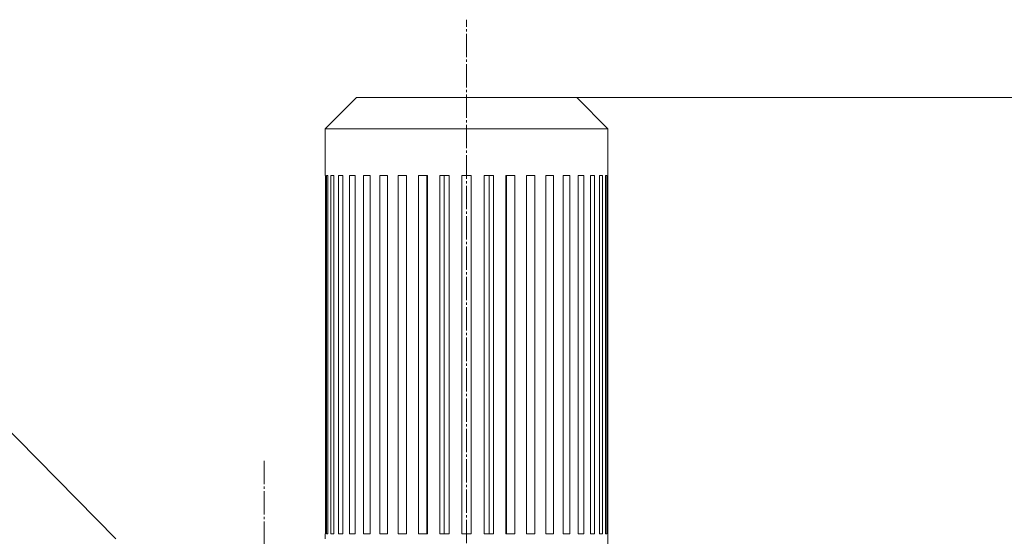
# Model space of a CAD drawing. Units: millimetres. Extents: x 0 to 21052, y -4 to 7425.
# Drawn here: x 12105 to 12738, y 6139 to 6471 of the extents above; entities that cross this region are included whole.
import ezdxf

# ---------------------------------------------------------------- set-up
doc = ezdxf.new("R2010")
doc.units = ezdxf.units.MM
doc.linetypes.add('K5LT_AXLED', pattern=[19.5, 15, -1.5, 1.5, -1.5])
doc.linetypes.add('K5LT_THIN', pattern=[0])
for name, color, linetype, true_color in [('C', 4, 'Continuous', 0x00ffff), ('DIM', 6, 'Continuous', 0xff00ff), ('OSI', 2, 'Continuous', 0xffff00), ('R', 1, 'Continuous', 0xff0000)]:
    doc.layers.add(name, color=color, linetype=linetype, true_color=true_color)

msp = doc.modelspace()

# ---------------------------------------------------------------- linework, layer by layer
at = {"layer": 'C', "color": 7, "linetype": 'K5LT_THIN', "lineweight": 18}
msp.add_line((12167.22, 6137.45), (11937.26, 6370.52), dxfattribs=at)
at = {"layer": 'DIM', "color": 7, "linetype": 'K5LT_THIN', "lineweight": 18}
msp.add_line((12392.42, 6420.52), (13874.02, 6420.52), dxfattribs=at)
at = {"layer": 'OSI', "color": 30, "linetype": 'K5LT_AXLED', "lineweight": 18, "true_color": 0xff8000}
for p, q in [((12392.42, 3989.48), (12392.42, 6470.52)), ((12262.42, 6187.45), (12262.42, 5894.45))]:
    msp.add_line(p, q, dxfattribs=at)
at = {"layer": 'R', "color": 7, "linetype": 'K5LT_THIN', "lineweight": 18}
for p, q in [((12321.66, 6420.52), (12301.66, 6400.52)), ((12321.66, 6420.52), (12463.19, 6420.52)), ((12463.19, 6420.52), (12483.19, 6400.52)), ((12301.66, 6400.52), (12301.66, 6370.52)), ((12301.66, 6400.52), (12483.19, 6400.52)), ((12483.19, 6400.52), (12483.19, 6370.52)), ((12301.71, 6370.52), (12301.66, 6370.52)), ((12301.71, 6370.52), (12301.71, 6140.52)), ((12302.36, 6370.52), (12302.36, 6140.52)), ((12303.3, 6370.52), (12302.36, 6370.52)), ((12303.3, 6370.52), (12303.3, 6140.52)), ((12307.08, 6370.52), (12305.23, 6370.52)), ((12305.23, 6370.52), (12305.23, 6140.52)), ((12307.08, 6370.52), (12307.08, 6140.52)), ((12312.96, 6370.52), (12310.24, 6370.52)), ((12310.24, 6370.52), (12310.24, 6140.52)), ((12312.96, 6370.52), (12312.96, 6140.52)), ((12320.8, 6370.52), (12317.27, 6370.52)), ((12317.27, 6370.52), (12317.27, 6140.52)), ((12320.8, 6370.52), (12320.8, 6140.52)), ((12330.4, 6370.52), (12326.16, 6370.52)), ((12326.16, 6370.52), (12326.16, 6140.52)), ((12330.4, 6370.52), (12330.4, 6140.52)), ((12336.68, 6370.52), (12336.68, 6140.52)), ((12341.53, 6370.52), (12336.68, 6370.52)), ((12341.53, 6370.52), (12341.53, 6140.52)), ((12353.92, 6370.52), (12348.57, 6370.52)), ((12348.57, 6370.52), (12348.57, 6140.52)), ((12353.92, 6370.52), (12353.92, 6140.52)), ((12361.54, 6370.52), (12361.54, 6140.52)), ((12367.25, 6370.52), (12361.54, 6370.52)), ((12366.78, 6140.52), (12366.78, 6370.52)), ((12367.25, 6370.52), (12367.25, 6140.52)), ((12375.27, 6370.52), (12375.27, 6140.52)), ((12381.2, 6370.52), (12375.27, 6370.52)), ((12377.92, 6140.52), (12377.92, 6370.52)), ((12381.2, 6370.52), (12381.2, 6140.52)), ((12389.42, 6370.52), (12389.42, 6140.52)), ((12395.42, 6370.52), (12389.42, 6370.52)), ((12395.42, 6370.52), (12395.42, 6140.52)), ((12403.65, 6370.52), (12403.65, 6140.52)), ((12409.58, 6370.52), (12403.65, 6370.52)), ((12406.93, 6140.52), (12406.93, 6370.52)), ((12409.58, 6370.52), (12409.58, 6140.52)), ((12417.6, 6370.52), (12417.6, 6140.52)), ((12423.31, 6370.52), (12417.6, 6370.52)), ((12418.07, 6140.52), (12418.07, 6370.52)), ((12423.31, 6370.52), (12423.31, 6140.52)), ((12436.28, 6370.52), (12430.93, 6370.52)), ((12430.93, 6370.52), (12430.93, 6140.52)), ((12436.28, 6370.52), (12436.28, 6140.52)), ((12443.32, 6370.52), (12443.32, 6140.52)), ((12448.17, 6370.52), (12443.32, 6370.52)), ((12448.17, 6370.52), (12448.17, 6140.52)), ((12458.69, 6370.52), (12454.45, 6370.52)), ((12454.45, 6370.52), (12454.45, 6140.52)), ((12458.69, 6370.52), (12458.69, 6140.52)), ((12467.57, 6370.52), (12464.05, 6370.52)), ((12464.05, 6370.52), (12464.05, 6140.52)), ((12467.57, 6370.52), (12467.57, 6140.52)), ((12471.89, 6370.52), (12471.89, 6140.52)), ((12474.61, 6370.52), (12471.89, 6370.52)), ((12474.61, 6370.52), (12474.61, 6140.52)), ((12479.62, 6370.52), (12477.77, 6370.52)), ((12477.77, 6370.52), (12477.77, 6140.52)), ((12479.62, 6370.52), (12479.62, 6140.52)), ((12482.49, 6370.52), (12481.55, 6370.52)), ((12481.55, 6370.52), (12481.55, 6140.52)), ((12482.49, 6370.52), (12482.49, 6140.52)), ((12483.14, 6370.52), (12483.14, 6140.52)), ((12483.19, 6370.52), (12483.14, 6370.52)), ((12301.71, 6140.52), (12301.66, 6140.52)), ((12301.66, 6140.52), (12301.66, 6137.45)), ((12303.3, 6140.52), (12302.36, 6140.52)), ((12307.08, 6140.52), (12305.23, 6140.52)), ((12312.96, 6140.52), (12310.24, 6140.52)), ((12320.8, 6140.52), (12317.27, 6140.52)), ((12330.4, 6140.52), (12326.16, 6140.52)), ((12341.53, 6140.52), (12336.68, 6140.52)), ((12353.92, 6140.52), (12348.57, 6140.52)), ((12367.25, 6140.52), (12361.54, 6140.52)), ((12381.2, 6140.52), (12375.27, 6140.52)), ((12395.42, 6140.52), (12389.42, 6140.52)), ((12409.58, 6140.52), (12403.65, 6140.52)), ((12423.31, 6140.52), (12417.6, 6140.52)), ((12436.28, 6140.52), (12430.93, 6140.52)), ((12448.17, 6140.52), (12443.32, 6140.52)), ((12458.69, 6140.52), (12454.45, 6140.52)), ((12467.57, 6140.52), (12464.05, 6140.52)), ((12474.61, 6140.52), (12471.89, 6140.52)), ((12479.62, 6140.52), (12477.77, 6140.52)), ((12482.49, 6140.52), (12481.55, 6140.52)), ((12483.19, 6140.52), (12483.14, 6140.52)), ((12483.19, 6140.52), (12483.19, 6118.52))]:
    msp.add_line(p, q, dxfattribs=at)

doc.saveas('drawing.dxf')
